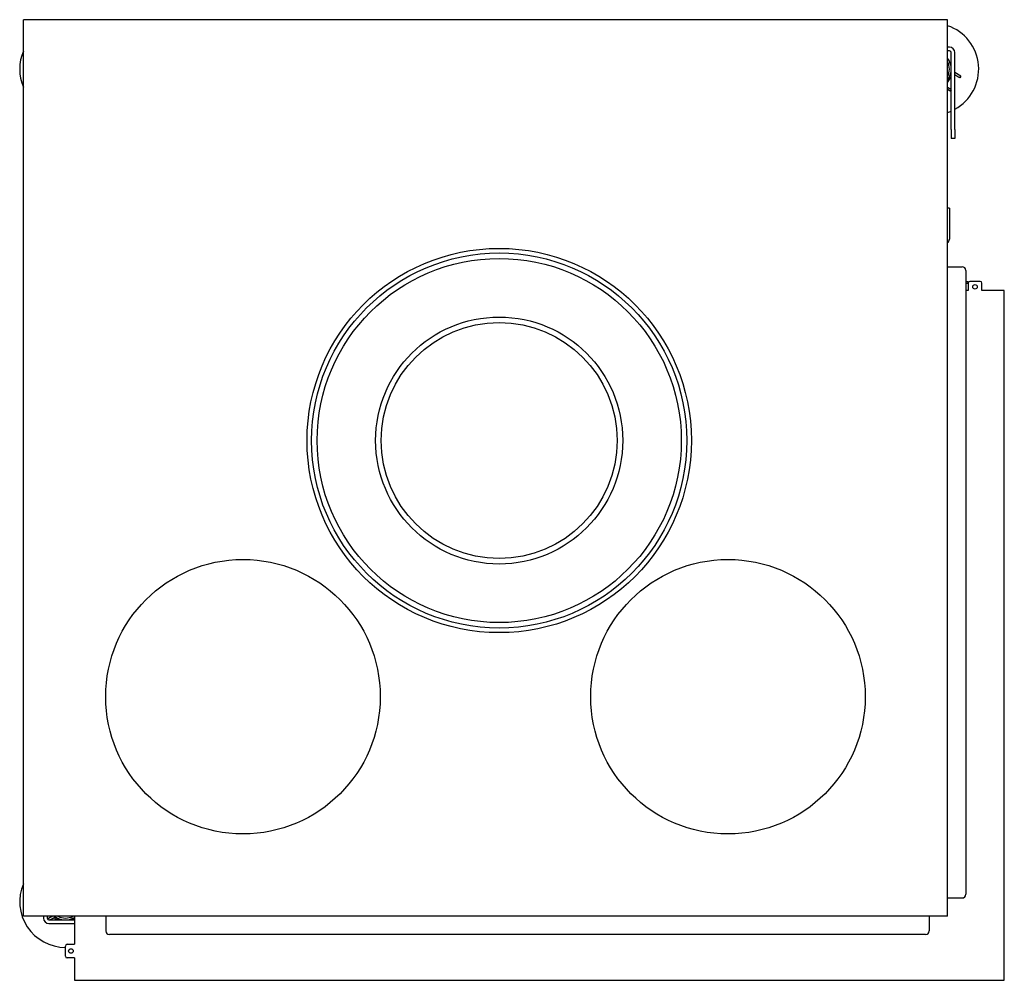
# Model space of a CAD drawing. Units: millimetres. Extents: x 1588 to 4332, y 928 to 3058.
# Drawn here: x 2619 to 3157, y 928 to 1453 of the extents above; entities that cross this region are included whole.
import ezdxf

# ---------------------------------------------------------------- set-up
doc = ezdxf.new("R2010")
doc.units = ezdxf.units.MM
doc.layers.add('Visible Edges(westland)', color=7, linetype='Continuous', lineweight=25)

msp = doc.modelspace()

# ---------------------------------------------------------------- linework, layer by layer
at = {"layer": 'Visible Edges(westland)'}
for p, q in [((3126.21, 1452.54), (2621.21, 1452.54)), ((2621.21, 962.54), (2621.21, 1452.54)), ((3126.21, 962.54), (3126.21, 1452.54)), ((3127.21, 1437.54), (3126.21, 1437.54)), ((3127.21, 1435.54), (3126.21, 1435.54)), ((3128.21, 1392.54), (3128.21, 1434.54)), ((3130.21, 1392.54), (3130.21, 1434.54)), ((3126.21, 1418.27), (3128.21, 1421.35)), ((3133.39, 1421.63), (3130.21, 1423.7)), ((3130.21, 1422.51), (3132.31, 1421.14)), ((3132.85, 1420.79), (3132.31, 1421.14)), ((3133.39, 1421.63), (3132.85, 1420.79)), ((3127.95, 1414.44), (3126.21, 1415.57)), ((3127.94, 1413.25), (3126.21, 1414.38)), ((3128.21, 1413.66), (3127.94, 1413.25)), ((3128.21, 1414.27), (3127.95, 1414.44)), ((3128.21, 1392.54), (3128.21, 1387.54)), ((3130.21, 1392.54), (3130.21, 1387.54)), ((3130.21, 1387.54), (3128.21, 1387.54)), ((3127.21, 1349.54), (3126.21, 1349.54)), ((3127.21, 1349.54), (3127.21, 1332.54)), ((3126.21, 1317.54), (3134.21, 1317.54)), ((3136.21, 1315.54), (3136.21, 974.54)), ((3136.21, 1309.54), (3137.21, 1309.54)), ((3136.21, 1308.54), (3137.21, 1308.54)), ((3137.21, 1309.54), (3137.21, 1308.54)), ((3137.46, 1308.54), (3137.46, 1304.54)), ((3143.96, 1309.54), (3138.46, 1309.54)), ((3144.96, 1304.54), (3144.96, 1308.54)), ((3137.46, 1304.54), (3136.21, 1304.54)), ((3157.21, 1304.54), (3144.96, 1304.54)), ((3157.21, 927.54), (3157.21, 1304.54)), ((3126.21, 972.54), (3134.21, 972.54)), ((3126.21, 962.54), (2621.21, 962.54)), ((2632.21, 962.54), (2632.21, 961.54)), ((2634.21, 962.54), (2634.21, 961.54)), ((2635.83, 961.8), (2634.34, 961.04)), ((2635.21, 960.54), (2649.21, 960.54)), ((2635.21, 958.54), (2649.21, 958.54)), ((2635.57, 960.54), (2638.01, 961.78)), ((2636.97, 962.38), (2635.83, 961.8)), ((2637.86, 962.54), (2638.72, 961.04)), ((2638.72, 961.04), (2641.08, 961.04)), ((2647.33, 961.04), (2649.21, 961.04)), ((2649.21, 962.54), (2649.21, 947.29)), ((2666.21, 962.54), (2666.21, 954.54)), ((3116.21, 962.54), (3116.21, 954.54)), ((3114.21, 952.54), (2668.21, 952.54)), ((2645.21, 947.29), (2649.21, 947.29)), ((2644.21, 940.79), (2644.21, 946.29)), ((2649.21, 939.79), (2645.21, 939.79)), ((2649.21, 939.79), (2649.21, 927.54)), ((2649.21, 927.54), (3157.21, 927.54))]:
    msp.add_line(p, q, dxfattribs=at)
for centre, radius in [((2881.21, 1222.54), 105), ((2881.21, 1222.54), 102.5), ((2881.21, 1222.54), 99.5), ((3141.21, 1306.54), 1.25), ((2881.21, 1222.54), 67.5), ((2881.21, 1222.54), 64.5), ((2741.21, 1082.54), 75), ((3006.21, 1082.54), 75), ((2647.21, 943.54), 1.25)]:
    msp.add_circle(centre, radius, dxfattribs=at)
for centre, radius, start, end in [((3118.21, 1425.54), 25, 298.6854, 71.3371), ((3127.21, 1434.54), 3, 0, 90), ((2644.21, 1425.54), 25, 156.9261, 203.0739), ((3118.21, 1425.54), 10, 323.1301, 36.8699), ((3127.21, 1434.54), 1, 0, 90), ((3118.21, 1425.54), 9, 332.734, 27.266), ((3128.35, 1423.72), 1, 98.2674, 100.3346), ((3118.21, 1425.54), 25, 288.6629, 293.5782), ((3125.21, 1332.54), 2, 300, 0), ((3134.21, 1315.54), 2, 0, 90), ((3138.46, 1308.54), 1, 90, 180), ((3143.96, 1308.54), 1, 0, 90), ((2644.21, 970.54), 25, 156.9261, 270), ((3134.21, 974.54), 2, 270, 0), ((2635.21, 961.54), 3, 180, 270), ((2635.21, 961.54), 1, 180, 270), ((2637.55, 962.67), 1, 296.9672, 311.4233), ((2644.21, 970.54), 10, 233.1301, 300), ((2644.21, 970.54), 9, 242.734, 297.266), ((2668.21, 954.54), 2, 180, 270), ((3114.21, 954.54), 2, 270, 0), ((2645.21, 946.29), 1, 90, 180), ((2645.21, 940.79), 1, 180, 270)]:
    msp.add_arc(centre, radius, start, end, dxfattribs=at)
for centre, major_axis, start_param, end_param in [((3128.35, 1422.52), (0.545, 0.838), 0.875364, 1.229628), ((2635.37, 962.69), (0.453, -0.891), 0, 1.050079), ((2636.52, 963.27), (0.453, -0.891), 0, 0.33896)]:
    msp.add_ellipse(centre, major_axis=major_axis, ratio=0.766044, start_param=start_param, end_param=end_param, dxfattribs=at)

doc.saveas('drawing.dxf')
